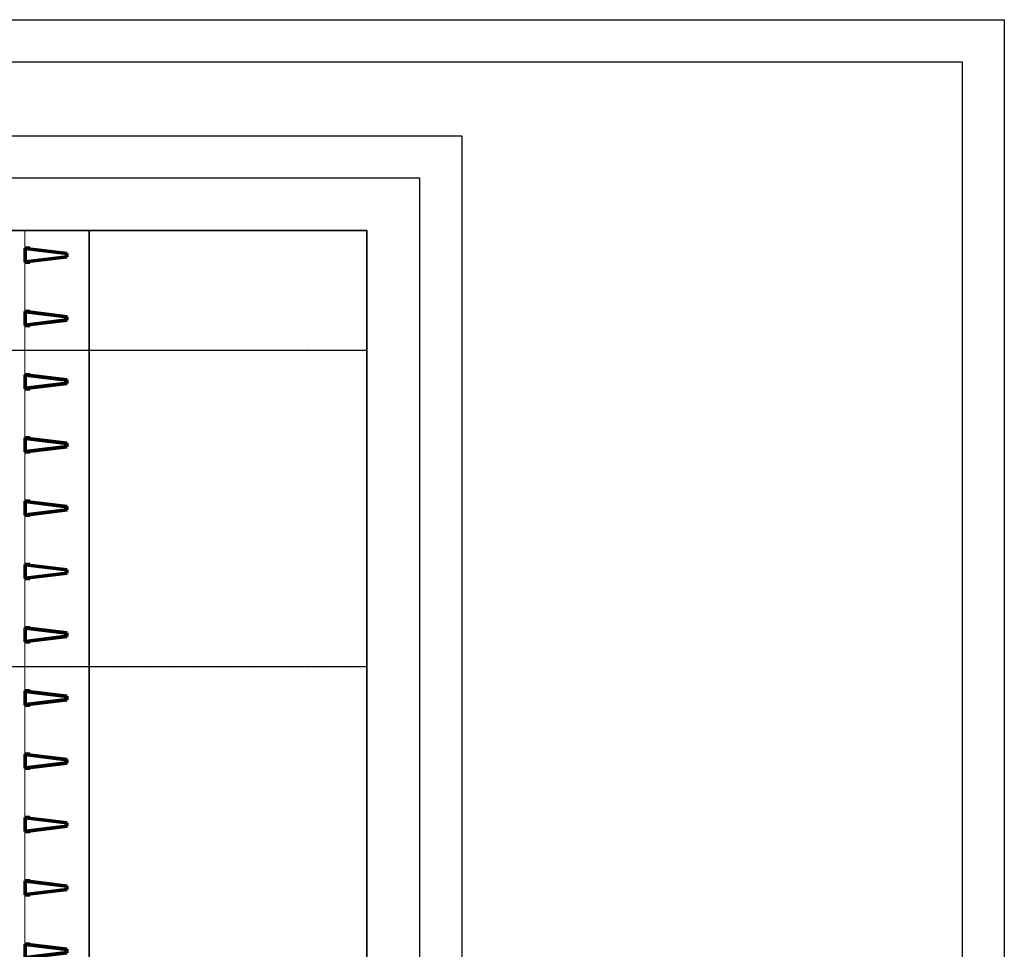
# Model space of a CAD drawing. Units: millimetres. Extents: x -37850 to 81600, y 0 to 54400.
# Drawn here: x 67588 to 81600, y 41175 to 54400 of the extents above; entities that cross this region are included whole.
import ezdxf
from ezdxf.xclip import XClip

# ---------------------------------------------------------------- set-up
doc = ezdxf.new("R2010")
doc.units = ezdxf.units.MM
doc.header["$LTSCALE"] = 4
doc.header["$MEASUREMENT"] = 0
doc.linetypes.add('195X LIbrary 8th floor plan$0$PHANTOM', pattern=[2.5, 1.25, -0.25, 0.25, -0.25, 0.25, -0.25])
doc.linetypes.add('PHANTOM', pattern=[2.5, 1.25, -0.25, 0.25, -0.25, 0.25, -0.25])
doc.layers.get('Defpoints').update_dxf_attribs({"color": 181})
for name, color, linetype, lineweight in [('195X LIbrary 8th floor plan$0$ACUT', 7, 'Continuous', 70), ('195X LIbrary 8th floor plan$0$AELE', 5, 'Continuous', 9), ('AGRI', 4, 'PHANTOM', 9)]:
    doc.layers.add(name, color=color, linetype=linetype, lineweight=lineweight)

# ---------------------------------------------------------------- blocks, each defined once
blk = doc.blocks.new('LIBRARY GRIDS 100')
at = {"layer": 'AGRI', "linetype": 'PHANTOM'}
for p, q in [((8211.2, 49700), (66600, 49700)), ((8211.2, 45200), (66600, 45200))]:
    blk.add_line(p, q, dxfattribs=at)
blk = doc.blocks.new('195X LIbrary 8th floor plan$0$195_Mesh Fin - 200x600x37200H-V253-8th Storey Plan')
at = {"layer": '195X LIbrary 8th floor plan$0$ACUT'}
for p, q in [((-3, 97), (-600, 25)), ((-600, 25), (-600, -25)), ((-597, 22), (-6, 94)), ((-597, -22), (-597, 22)), ((0, 100), (-70, 100)), ((-70, 100), (-70, 97)), ((-70, 97), (-3, 97)), ((-6, 94), (-6, -94)), ((-3, 97), (-3, -97)), ((-3, -97), (-3, 97)), ((0, -100), (0, 100)), ((-600, -25), (-3, -97)), ((-6, -94), (-597, -22)), ((-3, -97), (-70, -97)), ((-70, -97), (-70, -100)), ((-70, -100), (0, -100))]:
    blk.add_line(p, q, dxfattribs=at)
blk = doc.blocks.new('195X LIbrary 8th floor plan$0$195_Mesh Fin - 200x600x37200H-V254-8th Storey Plan')
at = {"layer": '195X LIbrary 8th floor plan$0$ACUT'}
for p, q in [((-3, 97), (-600, 25)), ((-600, 25), (-600, -25)), ((-597, 22), (-6, 94)), ((-597, -22), (-597, 22)), ((0, 100), (-70, 100)), ((-70, 100), (-70, 97)), ((-70, 97), (-3, 97)), ((-6, 94), (-6, -94)), ((-3, 97), (-3, -97)), ((-3, -97), (-3, 97)), ((0, -100), (0, 100)), ((-600, -25), (-3, -97)), ((-6, -94), (-597, -22)), ((-3, -97), (-70, -97)), ((-70, -97), (-70, -100)), ((-70, -100), (0, -100))]:
    blk.add_line(p, q, dxfattribs=at)
blk = doc.blocks.new('195X LIbrary 8th floor plan$0$195_Mesh Fin - 200x600x37200H-V255-8th Storey Plan')
at = {"layer": '195X LIbrary 8th floor plan$0$ACUT'}
for p, q in [((-3, 97), (-600, 25)), ((-600, 25), (-600, -25)), ((-597, 22), (-6, 94)), ((-597, -22), (-597, 22)), ((0, 100), (-70, 100)), ((-70, 100), (-70, 97)), ((-70, 97), (-3, 97)), ((-6, 94), (-6, -94)), ((-3, 97), (-3, -97)), ((-3, -97), (-3, 97)), ((0, -100), (0, 100)), ((-600, -25), (-3, -97)), ((-6, -94), (-597, -22)), ((-3, -97), (-70, -97)), ((-70, -97), (-70, -100)), ((-70, -100), (0, -100))]:
    blk.add_line(p, q, dxfattribs=at)
blk = doc.blocks.new('195X LIbrary 8th floor plan$0$195_Mesh Fin - 200x600x37200H-V256-8th Storey Plan')
at = {"layer": '195X LIbrary 8th floor plan$0$ACUT'}
for p, q in [((-3, 97), (-600, 25)), ((-600, 25), (-600, -25)), ((-597, 22), (-6, 94)), ((-597, -22), (-597, 22)), ((0, 100), (-70, 100)), ((-70, 100), (-70, 97)), ((-70, 97), (-3, 97)), ((-6, 94), (-6, -94)), ((-3, 97), (-3, -97)), ((-3, -97), (-3, 97)), ((0, -100), (0, 100)), ((-600, -25), (-3, -97)), ((-6, -94), (-597, -22)), ((-3, -97), (-70, -97)), ((-70, -97), (-70, -100)), ((-70, -100), (0, -100))]:
    blk.add_line(p, q, dxfattribs=at)
blk = doc.blocks.new('195X LIbrary 8th floor plan$0$195_Mesh Fin - 200x600x37200H-V257-8th Storey Plan')
at = {"layer": '195X LIbrary 8th floor plan$0$ACUT'}
for p, q in [((-3, 97), (-600, 25)), ((-600, 25), (-600, -25)), ((-597, 22), (-6, 94)), ((-597, -22), (-597, 22)), ((0, 100), (-70, 100)), ((-70, 100), (-70, 97)), ((-70, 97), (-3, 97)), ((-6, 94), (-6, -94)), ((-3, 97), (-3, -97)), ((-3, -97), (-3, 97)), ((0, -100), (0, 100)), ((-600, -25), (-3, -97)), ((-6, -94), (-597, -22)), ((-3, -97), (-70, -97)), ((-70, -97), (-70, -100)), ((-70, -100), (0, -100))]:
    blk.add_line(p, q, dxfattribs=at)
blk = doc.blocks.new('195X LIbrary 8th floor plan$0$195_Mesh Fin - 200x600x37200H-V258-8th Storey Plan')
at = {"layer": '195X LIbrary 8th floor plan$0$ACUT'}
for p, q in [((-3, 97), (-600, 25)), ((-600, 25), (-600, -25)), ((-597, 22), (-6, 94)), ((-597, -22), (-597, 22)), ((0, 100), (-70, 100)), ((-70, 100), (-70, 97)), ((-70, 97), (-3, 97)), ((-6, 94), (-6, -94)), ((-3, 97), (-3, -97)), ((-3, -97), (-3, 97)), ((0, -100), (0, 100)), ((-600, -25), (-3, -97)), ((-6, -94), (-597, -22)), ((-3, -97), (-70, -97)), ((-70, -97), (-70, -100)), ((-70, -100), (0, -100))]:
    blk.add_line(p, q, dxfattribs=at)
blk = doc.blocks.new('195X LIbrary 8th floor plan$0$195_Mesh Fin - 200x600x37200H-V259-8th Storey Plan')
at = {"layer": '195X LIbrary 8th floor plan$0$ACUT'}
for p, q in [((-3, 97), (-600, 25)), ((-600, 25), (-600, -25)), ((-597, 22), (-6, 94)), ((-597, -22), (-597, 22)), ((0, 100), (-70, 100)), ((-70, 100), (-70, 97)), ((-70, 97), (-3, 97)), ((-6, 94), (-6, -94)), ((-3, 97), (-3, -97)), ((-3, -97), (-3, 97)), ((0, -100), (0, 100)), ((-600, -25), (-3, -97)), ((-6, -94), (-597, -22)), ((-3, -97), (-70, -97)), ((-70, -97), (-70, -100)), ((-70, -100), (0, -100))]:
    blk.add_line(p, q, dxfattribs=at)
blk = doc.blocks.new('195X LIbrary 8th floor plan$0$195_Mesh Fin - 200x600x37200H-V260-8th Storey Plan')
at = {"layer": '195X LIbrary 8th floor plan$0$ACUT'}
for p, q in [((-3, 97), (-600, 25)), ((-600, 25), (-600, -25)), ((-597, 22), (-6, 94)), ((-597, -22), (-597, 22)), ((0, 100), (-70, 100)), ((-70, 100), (-70, 97)), ((-70, 97), (-3, 97)), ((-6, 94), (-6, -94)), ((-3, 97), (-3, -97)), ((-3, -97), (-3, 97)), ((0, -100), (0, 100)), ((-600, -25), (-3, -97)), ((-6, -94), (-597, -22)), ((-3, -97), (-70, -97)), ((-70, -97), (-70, -100)), ((-70, -100), (0, -100))]:
    blk.add_line(p, q, dxfattribs=at)
blk = doc.blocks.new('195X LIbrary 8th floor plan$0$195_Mesh Fin - 200x600x37200H-V261-8th Storey Plan')
at = {"layer": '195X LIbrary 8th floor plan$0$ACUT'}
for p, q in [((-3, 97), (-600, 25)), ((-600, 25), (-600, -25)), ((-597, 22), (-6, 94)), ((-597, -22), (-597, 22)), ((0, 100), (-70, 100)), ((-70, 100), (-70, 97)), ((-70, 97), (-3, 97)), ((-6, 94), (-6, -94)), ((-3, 97), (-3, -97)), ((-3, -97), (-3, 97)), ((0, -100), (0, 100)), ((-600, -25), (-3, -97)), ((-6, -94), (-597, -22)), ((-3, -97), (-70, -97)), ((-70, -97), (-70, -100)), ((-70, -100), (0, -100))]:
    blk.add_line(p, q, dxfattribs=at)
blk = doc.blocks.new('195X LIbrary 8th floor plan$0$195_Mesh Fin - 200x600x37200H-V262-8th Storey Plan')
at = {"layer": '195X LIbrary 8th floor plan$0$ACUT'}
for p, q in [((-3, 97), (-600, 25)), ((-600, 25), (-600, -25)), ((-597, 22), (-6, 94)), ((-597, -22), (-597, 22)), ((0, 100), (-70, 100)), ((-70, 100), (-70, 97)), ((-70, 97), (-3, 97)), ((-6, 94), (-6, -94)), ((-3, 97), (-3, -97)), ((-3, -97), (-3, 97)), ((0, -100), (0, 100)), ((-600, -25), (-3, -97)), ((-6, -94), (-597, -22)), ((-3, -97), (-70, -97)), ((-70, -97), (-70, -100)), ((-70, -100), (0, -100))]:
    blk.add_line(p, q, dxfattribs=at)
blk = doc.blocks.new('195X LIbrary 8th floor plan$0$195_Mesh Fin - 200x600x37200H-V263-8th Storey Plan')
at = {"layer": '195X LIbrary 8th floor plan$0$ACUT'}
for p, q in [((-3, 97), (-600, 25)), ((-600, 25), (-600, -25)), ((-597, 22), (-6, 94)), ((-597, -22), (-597, 22)), ((0, 100), (-70, 100)), ((-70, 100), (-70, 97)), ((-70, 97), (-3, 97)), ((-6, 94), (-6, -94)), ((-3, 97), (-3, -97)), ((-3, -97), (-3, 97)), ((0, -100), (0, 100)), ((-600, -25), (-3, -97)), ((-6, -94), (-597, -22)), ((-3, -97), (-70, -97)), ((-70, -97), (-70, -100)), ((-70, -100), (0, -100))]:
    blk.add_line(p, q, dxfattribs=at)
blk = doc.blocks.new('195X LIbrary 8th floor plan$0$195_Mesh Fin - 200x600x37200H-V264-8th Storey Plan')
at = {"layer": '195X LIbrary 8th floor plan$0$ACUT'}
for p, q in [((-3, 97), (-600, 25)), ((-600, 25), (-600, -25)), ((-597, 22), (-6, 94)), ((-597, -22), (-597, 22)), ((0, 100), (-70, 100)), ((-70, 100), (-70, 97)), ((-70, 97), (-3, 97)), ((-6, 94), (-6, -94)), ((-3, 97), (-3, -97)), ((-3, -97), (-3, 97)), ((0, -100), (0, 100)), ((-600, -25), (-3, -97)), ((-6, -94), (-597, -22)), ((-3, -97), (-70, -97)), ((-70, -97), (-70, -100)), ((-70, -100), (0, -100))]:
    blk.add_line(p, q, dxfattribs=at)
blk = doc.blocks.new('195X LIbrary 8th floor plan')
at = {"layer": '195X LIbrary 8th floor plan$0$AELE'}
for p, q in [((61735, 51850), (61735, 51150)), ((61735, 50950), (61735, 50250)), ((61735, 50050), (61735, 49350)), ((61735, 49150), (61735, 48450)), ((61735, 48250), (61735, 47550)), ((61735, 47350), (61735, 46650)), ((61735, 46450), (61735, 45750)), ((61735, 45550), (61735, 44850)), ((61735, 44650), (61735, 43950)), ((61735, 43750), (61735, 43050)), ((61735, 42850), (61735, 42150)), ((61735, 41950), (61735, 41250))]:
    blk.add_line(p, q, dxfattribs=at)
at = {"layer": 'Defpoints', "linetype": '195X LIbrary 8th floor plan$0$PHANTOM'}
for p, q in [((-113875.6, 49700), (115631.6, 49700)), ((-113875.6, 45200), (115631.6, 45200))]:
    blk.add_line(p, q, dxfattribs=at)
at = {"layer": 'Defpoints'}
blk.add_lwpolyline([(13000, 51400), (66600, 51400), (66600, 3000), (13000, 3000)], close=True, dxfattribs=at)
at = {"layer": '195X LIbrary 8th floor plan$0$AELE', "lineweight": 5, "rotation": 180}
for name, p in [('195X LIbrary 8th floor plan$0$195_Mesh Fin - 200x600x37200H-V263-8th Storey Plan', (61735, 51050)), ('195X LIbrary 8th floor plan$0$195_Mesh Fin - 200x600x37200H-V262-8th Storey Plan', (61735, 50150)), ('195X LIbrary 8th floor plan$0$195_Mesh Fin - 200x600x37200H-V261-8th Storey Plan', (61735, 49250)), ('195X LIbrary 8th floor plan$0$195_Mesh Fin - 200x600x37200H-V264-8th Storey Plan', (61735, 48350)), ('195X LIbrary 8th floor plan$0$195_Mesh Fin - 200x600x37200H-V259-8th Storey Plan', (61735, 47450)), ('195X LIbrary 8th floor plan$0$195_Mesh Fin - 200x600x37200H-V258-8th Storey Plan', (61735, 46550)), ('195X LIbrary 8th floor plan$0$195_Mesh Fin - 200x600x37200H-V257-8th Storey Plan', (61735, 45650)), ('195X LIbrary 8th floor plan$0$195_Mesh Fin - 200x600x37200H-V260-8th Storey Plan', (61735, 44750)), ('195X LIbrary 8th floor plan$0$195_Mesh Fin - 200x600x37200H-V255-8th Storey Plan', (61735, 43850)), ('195X LIbrary 8th floor plan$0$195_Mesh Fin - 200x600x37200H-V254-8th Storey Plan', (61735, 42950)), ('195X LIbrary 8th floor plan$0$195_Mesh Fin - 200x600x37200H-V253-8th Storey Plan', (61735, 42050)), ('195X LIbrary 8th floor plan$0$195_Mesh Fin - 200x600x37200H-V256-8th Storey Plan', (61735, 41150))]:
    blk.add_blockref(name, p, dxfattribs=at)

msp = doc.modelspace()

# ---------------------------------------------------------------- linework, layer by layer
at = {"layer": 'Defpoints'}
for points in [[(0, 54400), (81600, 54400), (81600, 0), (0, 0)], [(600, 53800), (81000, 53800), (81000, 600), (600, 600)], [(17577.8, 52750), (73877.8, 52750), (73877.8, 1650), (17577.8, 1650)], [(18177.8, 52150), (73277.8, 52150), (73277.8, 2250), (18177.8, 2250)], [(68575.8, 51400), (68575.8, 51400), (68575.8, 1107), (68575.8, 1107)]]:
    msp.add_lwpolyline(points, close=True, dxfattribs=at)

# ---------------------------------------------------------------- block references
ref = msp.add_blockref('195X LIbrary 8th floor plan', (5927.8, 0))
XClip(ref).set_block_clipping_path([(13000, 3000), (66600, 51400)])
at = {"layer": 'AGRI'}
msp.add_blockref('LIBRARY GRIDS 100', (5927.8, 0), dxfattribs=at)

doc.saveas('drawing.dxf')
